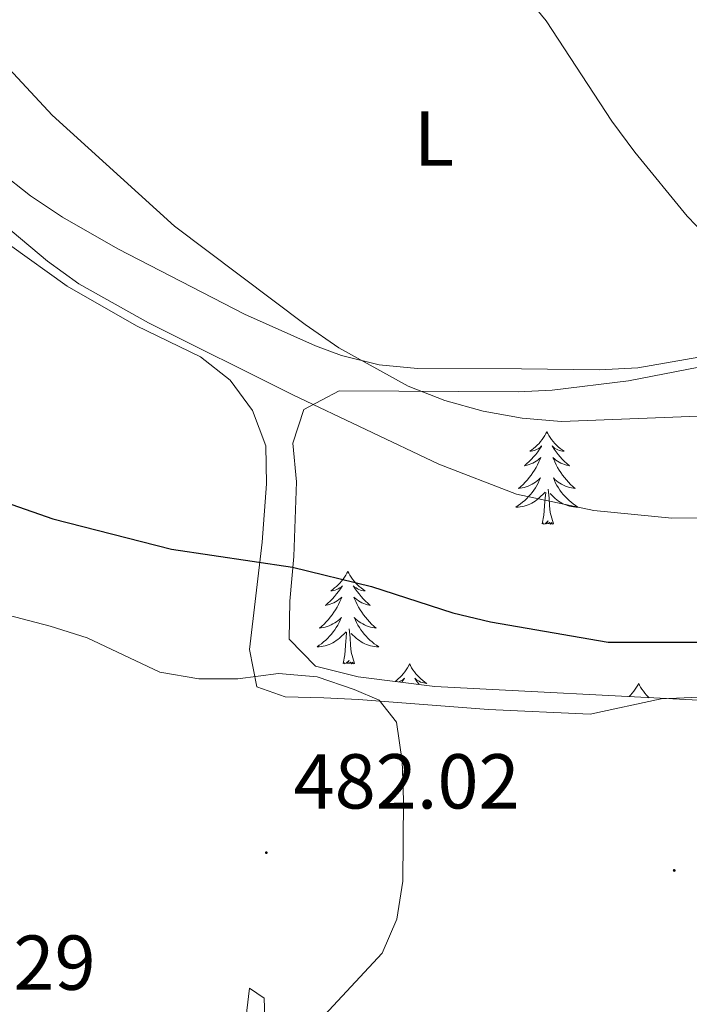
# Model space of a CAD drawing. Units: metres. Extents: x 579332 to 583822, y 4723866 to 4726888.
# Drawn here: x 582104 to 582191, y 4725411 to 4725538 of the extents above; entities that cross this region are included whole.
import ezdxf
from ezdxf.enums import TextEntityAlignment as Align

# ---------------------------------------------------------------- set-up
doc = ezdxf.new("R2010")
doc.units = ezdxf.units.M
doc.header["$MEASUREMENT"] = 0
doc.linetypes.add('TRAZOSX2', pattern=[1.5, 1, -0.5])
for name, color, linetype, lineweight in [('Carátula', 7, 'Continuous', 5), ('Level 35', 92, 'TRAZOSX2', 0), ('Level 36', 19, 'Continuous', 40), ('Level 37', 92, 'Continuous', 0), ('Level 4', 36, 'Continuous', 30), ('Level 41', 19, 'Continuous', 0), ('Level 5', 36, 'Continuous', 0), ('Level 7', 1, 'Continuous', 0)]:
    doc.layers.add(name, color=color, linetype=linetype, lineweight=lineweight)
doc.styles.add('Arial', font='ARIAL.TTF', dxfattribs={"height": 0.2})

# ---------------------------------------------------------------- blocks, each defined once
blk = doc.blocks.new('5PATER')
at = {"layer": 'Carátula', "linetype": 'Continuous', "lineweight": 5}
h = blk.add_hatch(color=250, dxfattribs=at)
edge = h.paths.add_edge_path()
edge.add_ellipse((0, 0), major_axis=(-1.33, -1.34), ratio=0.999422, start_angle=0, end_angle=360)

msp = doc.modelspace()

# ---------------------------------------------------------------- linework, layer by layer
at = {"layer": 'Level 35', "color": 92, "linetype": 'Continuous', "lineweight": 0, "ltscale": 0.5}
msp.add_polyline3d([(582192.78, 4725450.18, 479.99), (582157.93, 4725452.02, 480.32), (582148.04, 4725453.25, 480.28), (582142.54, 4725454.62, 480.03), (582139.11, 4725458.12, 479.43), (582139.2, 4725462.98, 478.55), (582139.74, 4725468.76, 477.15), (582140.09, 4725478.37, 474.02), (582139.6, 4725483.33, 472.85), (582141.02, 4725487.7, 472.03), (582145.59, 4725490.09, 471.38), (582168.66, 4725489.96, 468.12), (582173.03, 4725490.19, 467.48), (582182.86, 4725491.36, 466.12), (582191.93, 4725493.13, 464.92)], dxfattribs=at)
at = {"layer": 'Level 36', "color": 92, "linetype": 'Continuous', "lineweight": 0}
for points in [[(582312.65, 4725524.71, 452.41), (582286.06, 4725518.93, 454.4), (582281.97, 4725516.2, 454.84), (582278.54, 4725513.18, 455.25), (582270.03, 4725507.95, 455.81), (582265.65, 4725505.92, 456.1), (582260.88, 4725504.36, 456.51), (582256.03, 4725503.24, 456.93), (582237.29, 4725500.64, 458.21), (582216.78, 4725498.76, 459.8), (582184.07, 4725493.06, 462.65), (582179.1, 4725492.79, 462.97), (582169.1, 4725492.91, 463.47), (582155.68, 4725492.94, 464.64), (582150.73, 4725493.42, 465.01), (582145.86, 4725494.65, 465.33), (582142.54, 4725495.87, 465.49), (582133.38, 4725499.96, 465.7), (582117.03, 4725508.39, 465.77), (582109.91, 4725512.45, 465.77), (582105.76, 4725515.22, 465.92), (582101.85, 4725518.3, 466.17)], [(582103.08, 4725508.88, 470.32), (582110.51, 4725503.56, 470.35), (582119.46, 4725498.46, 470.52), (582127.71, 4725494.47, 470.46), (582131.53, 4725491.46, 470.55), (582134.4, 4725487.54, 470.99), (582136.11, 4725482.99, 471.75), (582136.22, 4725478.12, 472.76), (582135.65, 4725470.61, 474.59), (582134.03, 4725456.76, 478.86), (582134.94, 4725451.98, 479.99), (582138.6, 4725450.69, 480.85), (582143.58, 4725450.53, 480.6), (582148.07, 4725450.34, 479.99), (582164.83, 4725449.04, 478.86), (582177.94, 4725448.44, 478.29), (582187.1, 4725450.42, 478.57), (582192.05, 4725450.61, 478.57)], [(582172.35, 4725484.82, 0.01), (582172.24, 4725484.6, 0.01), (582172.09, 4725484.33, 0.01), (582171.92, 4725484.06, 0.01), (582171.74, 4725483.8, 0.01), (582171.54, 4725483.56, 0.01), (582171.34, 4725483.32, 0.01), (582171.12, 4725483.09, 0.01), (582170.89, 4725482.88, 0.01), (582170.65, 4725482.67, 0.01), (582170.4, 4725482.48, 0.01), (582170.14, 4725482.3, 0.01), (582170.34, 4725482.33, 0.01), (582170.54, 4725482.37, 0.01), (582170.74, 4725482.42, 0.01), (582170.93, 4725482.49, 0.01), (582171.12, 4725482.57, 0.01), (582171.3, 4725482.67, 0.01), (582171.48, 4725482.79, 0.01), (582171.68, 4725482.98, 0.01), (582171.64, 4725482.91, 0.01), (582171.41, 4725482.57, 0.01), (582171.17, 4725482.23, 0.01), (582170.91, 4725481.9, 0.01), (582170.64, 4725481.59, 0.01), (582170.36, 4725481.28, 0.01), (582170.07, 4725480.99, 0.01), (582169.77, 4725480.71, 0.01), (582169.46, 4725480.43, 0.01), (582169.58, 4725480.46, 0.01), (582169.82, 4725480.52, 0.01), (582170.07, 4725480.59, 0.01), (582170.3, 4725480.68, 0.01), (582170.53, 4725480.78, 0.01), (582170.76, 4725480.9, 0.01), (582170.97, 4725481.03, 0.01), (582171.18, 4725481.17, 0.01), (582171.38, 4725481.33, 0.01), (582171.56, 4725481.5, 0.01), (582171.48, 4725481.28, 0.01), (582171.32, 4725480.92, 0.01), (582171.15, 4725480.56, 0.01), (582170.96, 4725480.22, 0.01), (582170.76, 4725479.88, 0.01), (582170.55, 4725479.55, 0.01), (582170.32, 4725479.22, 0.01), (582170.09, 4725478.91, 0.01), (582169.84, 4725478.61, 0.01), (582169.57, 4725478.32, 0.01), (582169.3, 4725478.04, 0.01), (582169.01, 4725477.77, 0.01), (582168.71, 4725477.51, 0.01), (582168.91, 4725477.53, 0.01), (582169.18, 4725477.58, 0.01), (582169.44, 4725477.64, 0.01), (582169.7, 4725477.72, 0.01), (582169.95, 4725477.82, 0.01), (582170.2, 4725477.92, 0.01), (582170.44, 4725478.05, 0.01), (582170.68, 4725478.19, 0.01), (582170.9, 4725478.33, 0.01), (582171.12, 4725478.5, 0.01), (582171.32, 4725478.67, 0.01), (582171.52, 4725478.86, 0.01), (582171.38, 4725478.54, 0.01)], [(582172.35, 4725484.82, 0.01), (582172.46, 4725484.6, 0.01), (582172.62, 4725484.33, 0.01), (582172.79, 4725484.06, 0.01), (582172.97, 4725483.8, 0.01), (582173.16, 4725483.56, 0.01), (582173.37, 4725483.32, 0.01), (582173.59, 4725483.09, 0.01), (582173.82, 4725482.88, 0.01), (582174.06, 4725482.67, 0.01), (582174.31, 4725482.48, 0.01), (582174.57, 4725482.3, 0.01), (582174.37, 4725482.33, 0.01), (582174.17, 4725482.37, 0.01), (582173.97, 4725482.42, 0.01), (582173.77, 4725482.49, 0.01), (582173.58, 4725482.57, 0.01), (582173.4, 4725482.67, 0.01), (582173.23, 4725482.79, 0.01), (582173.02, 4725482.98, 0.01), (582173.07, 4725482.91, 0.01), (582173.3, 4725482.57, 0.01), (582173.54, 4725482.23, 0.01), (582173.8, 4725481.9, 0.01), (582174.06, 4725481.59, 0.01), (582174.34, 4725481.28, 0.01), (582174.64, 4725480.99, 0.01), (582174.94, 4725480.71, 0.01), (582175.25, 4725480.43, 0.01), (582175.13, 4725480.46, 0.01), (582174.88, 4725480.52, 0.01), (582174.64, 4725480.59, 0.01), (582174.4, 4725480.68, 0.01), (582174.17, 4725480.78, 0.01), (582173.95, 4725480.9, 0.01), (582173.73, 4725481.03, 0.01), (582173.53, 4725481.17, 0.01), (582173.33, 4725481.33, 0.01), (582173.14, 4725481.5, 0.01), (582173.23, 4725481.28, 0.01), (582173.39, 4725480.92, 0.01), (582173.56, 4725480.56, 0.01), (582173.74, 4725480.22, 0.01), (582173.94, 4725479.88, 0.01), (582174.15, 4725479.55, 0.01), (582174.38, 4725479.22, 0.01), (582174.62, 4725478.91, 0.01), (582174.87, 4725478.61, 0.01), (582175.14, 4725478.32, 0.01), (582175.41, 4725478.04, 0.01), (582175.7, 4725477.77, 0.01), (582175.99, 4725477.51, 0.01), (582175.8, 4725477.53, 0.01), (582175.53, 4725477.58, 0.01), (582175.27, 4725477.64, 0.01), (582175.01, 4725477.72, 0.01), (582174.75, 4725477.82, 0.01), (582174.51, 4725477.92, 0.01), (582174.26, 4725478.05, 0.01), (582174.03, 4725478.19, 0.01), (582173.81, 4725478.33, 0.01), (582173.59, 4725478.5, 0.01), (582173.38, 4725478.67, 0.01), (582173.19, 4725478.86, 0.01), (582173.33, 4725478.54, 0.01)], [(582171.38, 4725478.54, 0.01), (582171.22, 4725478.21, 0.01), (582171.05, 4725477.9, 0.01), (582170.87, 4725477.6, 0.01), (582170.67, 4725477.3, 0.01), (582170.46, 4725477.01, 0.01), (582170.24, 4725476.73, 0.01), (582170, 4725476.47, 0.01), (582169.76, 4725476.21, 0.01), (582169.5, 4725475.96, 0.01), (582169.23, 4725475.73, 0.01), (582168.95, 4725475.51, 0.01), (582168.66, 4725475.3, 0.01), (582168.37, 4725475.11, 0.01), (582168.64, 4725475.11, 0.01), (582168.9, 4725475.14, 0.01), (582169.16, 4725475.18, 0.01), (582169.42, 4725475.24, 0.01), (582169.68, 4725475.31, 0.01), (582169.93, 4725475.4, 0.01), (582170.17, 4725475.5, 0.01), (582170.41, 4725475.62, 0.01), (582170.64, 4725475.75, 0.01), (582170.86, 4725475.89, 0.01), (582171.07, 4725476.05, 0.01), (582171.28, 4725476.22, 0.01), (582172.12, 4725477.02, 0.01)], [(582173.2, 4725472.97, 0.01), (582172.78, 4725474.41, 0.01), (582172.68, 4725475.31, 0.01), (582172.64, 4725476.26, 0.01), (582172.54, 4725477.43, 0.01)], [(582173.33, 4725478.54, 0.01), (582173.48, 4725478.21, 0.01), (582173.65, 4725477.9, 0.01), (582173.84, 4725477.6, 0.01), (582174.03, 4725477.3, 0.01), (582174.24, 4725477.01, 0.01), (582174.47, 4725476.73, 0.01), (582174.7, 4725476.47, 0.01), (582174.95, 4725476.21, 0.01), (582175.21, 4725475.96, 0.01), (582175.48, 4725475.73, 0.01), (582175.75, 4725475.51, 0.01), (582176.04, 4725475.3, 0.01), (582176.33, 4725475.11, 0.01), (582176.07, 4725475.11, 0.01), (582175.8, 4725475.14, 0.01), (582175.54, 4725475.18, 0.01), (582175.28, 4725475.24, 0.01), (582175.03, 4725475.31, 0.01), (582174.78, 4725475.4, 0.01), (582174.54, 4725475.5, 0.01), (582174.3, 4725475.62, 0.01), (582174.07, 4725475.75, 0.01), (582173.84, 4725475.89, 0.01), (582173.63, 4725476.05, 0.01), (582173.43, 4725476.22, 0.01), (582172.77, 4725476.84, 0.01)], [(582171.73, 4725472.97, 0.01), (582171.98, 4725474.09, 0.01), (582172.09, 4725475.83, 0.01), (582172.14, 4725476.26, 0.01), (582172.2, 4725476.99, 0.01)], [(582173.2, 4725472.97, 0.01), (582173.03, 4725472.9, 0.01), (582173.01, 4725473.14, 0.01), (582172.82, 4725472.92, 0.01), (582172.7, 4725473.12, 0.01), (582172.58, 4725473.01, 0.01), (582172.31, 4725472.96, 0.01), (582172.5, 4725473.35, 0.01), (582172.12, 4725472.97, 0.01), (582171.93, 4725472.92, 0.01), (582171.89, 4725473.08, 0.01), (582171.73, 4725472.97, 0.01)], [(582146.7, 4725466.83, 0.01), (582146.58, 4725466.62, 0.01), (582146.43, 4725466.34, 0.01), (582146.26, 4725466.07, 0.01), (582146.08, 4725465.82, 0.01), (582145.88, 4725465.57, 0.01), (582145.68, 4725465.33, 0.01), (582145.46, 4725465.11, 0.01), (582145.23, 4725464.89, 0.01), (582144.99, 4725464.69, 0.01), (582144.74, 4725464.5, 0.01), (582144.48, 4725464.32, 0.01), (582144.68, 4725464.34, 0.01), (582144.88, 4725464.38, 0.01), (582145.08, 4725464.43, 0.01), (582145.27, 4725464.5, 0.01), (582145.46, 4725464.59, 0.01), (582145.64, 4725464.69, 0.01), (582145.82, 4725464.8, 0.01), (582146.02, 4725464.99, 0.01), (582145.98, 4725464.93, 0.01), (582145.75, 4725464.58, 0.01), (582145.51, 4725464.24, 0.01), (582145.25, 4725463.92, 0.01), (582144.98, 4725463.6, 0.01), (582144.7, 4725463.3, 0.01), (582144.41, 4725463, 0.01), (582144.11, 4725462.72, 0.01), (582143.8, 4725462.45, 0.01), (582143.92, 4725462.47, 0.01), (582144.17, 4725462.53, 0.01), (582144.41, 4725462.6, 0.01), (582144.64, 4725462.69, 0.01), (582144.88, 4725462.79, 0.01), (582145.1, 4725462.91, 0.01), (582145.32, 4725463.04, 0.01), (582145.52, 4725463.19, 0.01), (582145.72, 4725463.35, 0.01), (582145.91, 4725463.51, 0.01), (582145.82, 4725463.29, 0.01), (582145.66, 4725462.93, 0.01), (582145.49, 4725462.58, 0.01), (582145.31, 4725462.23, 0.01), (582145.11, 4725461.89, 0.01), (582144.89, 4725461.56, 0.01), (582144.67, 4725461.24, 0.01), (582144.43, 4725460.93, 0.01), (582144.18, 4725460.62, 0.01), (582143.91, 4725460.33, 0.01), (582143.64, 4725460.05, 0.01), (582143.35, 4725459.78, 0.01), (582143.05, 4725459.52, 0.01), (582143.25, 4725459.55, 0.01), (582143.52, 4725459.59, 0.01), (582143.78, 4725459.66, 0.01), (582144.04, 4725459.74, 0.01), (582144.29, 4725459.83, 0.01), (582144.54, 4725459.94, 0.01), (582144.78, 4725460.06, 0.01), (582145.02, 4725460.2, 0.01), (582145.24, 4725460.35, 0.01), (582145.46, 4725460.51, 0.01), (582145.66, 4725460.69, 0.01), (582145.86, 4725460.88, 0.01), (582145.72, 4725460.55, 0.01)], [(582146.7, 4725466.83, 0.01), (582146.81, 4725466.62, 0.01), (582146.96, 4725466.34, 0.01), (582147.13, 4725466.07, 0.01), (582147.31, 4725465.82, 0.01), (582147.5, 4725465.57, 0.01), (582147.71, 4725465.33, 0.01), (582147.93, 4725465.11, 0.01), (582148.16, 4725464.89, 0.01), (582148.4, 4725464.69, 0.01), (582148.65, 4725464.5, 0.01), (582148.91, 4725464.32, 0.01), (582148.71, 4725464.34, 0.01), (582148.51, 4725464.38, 0.01), (582148.31, 4725464.43, 0.01), (582148.12, 4725464.5, 0.01), (582147.93, 4725464.59, 0.01), (582147.75, 4725464.69, 0.01), (582147.57, 4725464.8, 0.01), (582147.37, 4725464.99, 0.01), (582147.41, 4725464.93, 0.01), (582147.64, 4725464.58, 0.01), (582147.88, 4725464.24, 0.01), (582148.14, 4725463.92, 0.01), (582148.4, 4725463.6, 0.01), (582148.68, 4725463.3, 0.01), (582148.98, 4725463, 0.01), (582149.28, 4725462.72, 0.01), (582149.59, 4725462.45, 0.01), (582149.47, 4725462.47, 0.01), (582149.22, 4725462.53, 0.01), (582148.98, 4725462.6, 0.01), (582148.74, 4725462.69, 0.01), (582148.51, 4725462.79, 0.01), (582148.29, 4725462.91, 0.01), (582148.08, 4725463.04, 0.01), (582147.87, 4725463.19, 0.01), (582147.67, 4725463.35, 0.01), (582147.48, 4725463.51, 0.01), (582147.57, 4725463.29, 0.01), (582147.73, 4725462.93, 0.01), (582147.9, 4725462.58, 0.01), (582148.08, 4725462.23, 0.01), (582148.28, 4725461.89, 0.01), (582148.5, 4725461.56, 0.01), (582148.72, 4725461.24, 0.01), (582148.96, 4725460.93, 0.01), (582149.21, 4725460.62, 0.01), (582149.48, 4725460.33, 0.01), (582149.75, 4725460.05, 0.01), (582150.04, 4725459.78, 0.01), (582150.34, 4725459.52, 0.01), (582150.14, 4725459.55, 0.01), (582149.87, 4725459.59, 0.01), (582149.61, 4725459.66, 0.01), (582149.35, 4725459.74, 0.01), (582149.1, 4725459.83, 0.01), (582148.85, 4725459.94, 0.01), (582148.61, 4725460.06, 0.01), (582148.37, 4725460.2, 0.01), (582148.15, 4725460.35, 0.01), (582147.93, 4725460.51, 0.01), (582147.73, 4725460.69, 0.01), (582147.53, 4725460.88, 0.01), (582147.67, 4725460.55, 0.01)], [(582145.72, 4725460.55, 0.01), (582145.56, 4725460.23, 0.01), (582145.39, 4725459.91, 0.01), (582145.21, 4725459.61, 0.01), (582145.01, 4725459.31, 0.01), (582144.8, 4725459.03, 0.01), (582144.58, 4725458.75, 0.01), (582144.35, 4725458.48, 0.01), (582144.1, 4725458.22, 0.01), (582143.84, 4725457.98, 0.01), (582143.57, 4725457.74, 0.01), (582143.29, 4725457.52, 0.01), (582143, 4725457.31, 0.01), (582142.72, 4725457.12, 0.01), (582142.98, 4725457.13, 0.01), (582143.24, 4725457.15, 0.01), (582143.5, 4725457.19, 0.01), (582143.76, 4725457.25, 0.01), (582144.02, 4725457.32, 0.01), (582144.27, 4725457.41, 0.01), (582144.51, 4725457.51, 0.01), (582144.75, 4725457.63, 0.01), (582144.98, 4725457.76, 0.01), (582145.2, 4725457.91, 0.01), (582145.42, 4725458.06, 0.01), (582145.62, 4725458.23, 0.01), (582146.47, 4725459.03, 0.01)], [(582147.67, 4725460.55, 0.01), (582147.83, 4725460.23, 0.01), (582148, 4725459.91, 0.01), (582148.18, 4725459.61, 0.01), (582148.38, 4725459.31, 0.01), (582148.59, 4725459.03, 0.01), (582148.81, 4725458.75, 0.01), (582149.04, 4725458.48, 0.01), (582149.29, 4725458.22, 0.01), (582149.55, 4725457.98, 0.01), (582149.82, 4725457.74, 0.01), (582150.1, 4725457.52, 0.01), (582150.38, 4725457.31, 0.01), (582150.68, 4725457.12, 0.01), (582150.41, 4725457.13, 0.01), (582150.15, 4725457.15, 0.01), (582149.88, 4725457.19, 0.01), (582149.63, 4725457.25, 0.01), (582149.37, 4725457.32, 0.01), (582149.12, 4725457.41, 0.01), (582148.88, 4725457.51, 0.01), (582148.64, 4725457.63, 0.01), (582148.41, 4725457.76, 0.01), (582148.19, 4725457.91, 0.01), (582147.97, 4725458.06, 0.01), (582147.77, 4725458.23, 0.01), (582147.11, 4725458.85, 0.01)], [(582146.08, 4725454.98, 0.01), (582146.32, 4725456.1, 0.01), (582146.43, 4725457.84, 0.01), (582146.48, 4725458.28, 0.01), (582146.54, 4725459, 0.01)], [(582147.55, 4725454.98, 0.01), (582147.12, 4725456.42, 0.01), (582147.03, 4725457.33, 0.01), (582146.98, 4725458.28, 0.01), (582146.88, 4725459.44, 0.01)], [(582147.55, 4725454.98, 0.01), (582147.37, 4725454.92, 0.01), (582147.35, 4725455.15, 0.01), (582147.16, 4725454.93, 0.01), (582147.04, 4725455.14, 0.01), (582146.92, 4725455.03, 0.01), (582146.65, 4725454.97, 0.01), (582146.85, 4725455.37, 0.01), (582146.46, 4725454.99, 0.01), (582146.27, 4725454.93, 0.01), (582146.23, 4725455.09, 0.01), (582146.08, 4725454.98, 0.01)], [(582154.66, 4725454.92, 0.01), (582154.54, 4725454.7, 0.01), (582154.39, 4725454.42, 0.01), (582154.22, 4725454.16, 0.01), (582154.04, 4725453.9, 0.01), (582153.84, 4725453.65, 0.01), (582153.64, 4725453.41, 0.01), (582153.42, 4725453.19, 0.01), (582153.19, 4725452.97, 0.01), (582152.95, 4725452.77, 0.01), (582152.81, 4725452.66, 0.01)], [(582154.66, 4725454.92, 0.01), (582154.77, 4725454.7, 0.01), (582154.92, 4725454.42, 0.01), (582155.09, 4725454.16, 0.01), (582155.27, 4725453.9, 0.01), (582155.46, 4725453.65, 0.01), (582155.67, 4725453.41, 0.01), (582155.89, 4725453.19, 0.01), (582156.12, 4725452.97, 0.01), (582156.36, 4725452.77, 0.01), (582156.61, 4725452.58, 0.01), (582156.87, 4725452.4, 0.01), (582156.67, 4725452.42, 0.01), (582156.47, 4725452.46, 0.01), (582156.27, 4725452.51, 0.01), (582156.08, 4725452.58, 0.01), (582155.89, 4725452.67, 0.01), (582155.71, 4725452.77, 0.01), (582155.53, 4725452.88, 0.01), (582155.33, 4725453.07, 0.01), (582155.37, 4725453.01, 0.01), (582155.6, 4725452.66, 0.01), (582155.84, 4725452.33, 0.01), (582155.88, 4725452.28, 0.01)], [(582153.27, 4725452.6, 0.01), (582153.42, 4725452.67, 0.01), (582153.6, 4725452.77, 0.01), (582153.78, 4725452.88, 0.01), (582153.98, 4725453.07, 0.01), (582153.94, 4725453.01, 0.01), (582153.71, 4725452.66, 0.01), (582153.64, 4725452.56, 0.01)], [(582184.17, 4725452.41, 0.01), (582184.06, 4725452.19, 0.01), (582183.9, 4725451.91, 0.01), (582183.74, 4725451.65, 0.01), (582183.55, 4725451.39, 0.01), (582183.36, 4725451.14, 0.01), (582183.15, 4725450.9, 0.01), (582182.96, 4725450.7, 0.01)], [(582184.17, 4725452.41, 0.01), (582184.28, 4725452.19, 0.01), (582184.44, 4725451.91, 0.01), (582184.6, 4725451.65, 0.01), (582184.79, 4725451.39, 0.01), (582184.98, 4725451.14, 0.01), (582185.19, 4725450.9, 0.01), (582185.41, 4725450.68, 0.01), (582185.53, 4725450.56, 0.01)], [(582106.51, 4725379.83, 482.86), (582113.49, 4725380.91, 483.14), (582117.59, 4725383.77, 483.14), (582121.38, 4725387.26, 483.31), (582123.6, 4725389.89, 483.42), (582126.31, 4725394.11, 483.48), (582131.95, 4725404.95, 483.23), (582133.47, 4725408.48, 482.86), (582134.01, 4725413.14, 481.72), (582135.92, 4725411.85, 480.87), (582136.07, 4725406.88, 480.15), (582134.02, 4725396.54, 479.44), (582133.52, 4725388.53, 479.16), (582132.85, 4725381.68, 478.59), (582129.83, 4725377.75, 478.56), (582124.62, 4725374.23, 478.76), (582122.3, 4725373.28, 478.87), (582115.03, 4725371.9, 479.44), (582110.15, 4725371.63, 480.55), (582108.63, 4725371.98, 480.87), (582106.42, 4725374.15, 481.15), (582105.37, 4725377.34, 482), (582106.51, 4725379.83, 482.86)]]:
    msp.add_polyline3d(points, dxfattribs=at)
at = {"layer": 'Level 4', "color": 36, "linetype": 'Continuous', "lineweight": 30}
msp.add_polyline3d([(582098.9, 4725476.99, 475.01), (582108.64, 4725473.59, 475.01), (582123.96, 4725469.67, 475.01), (582139.58, 4725467.37, 475.01), (582149.76, 4725464.87, 475.01), (582160.22, 4725461.49, 475.01), (582165.09, 4725460.33, 475.01), (582180.24, 4725457.73, 475.01), (582201.24, 4725457.72, 475.01), (582217.18, 4725458.31, 475.01), (582227.26, 4725460.21, 475.01), (582237.04, 4725463.22, 475.01), (582252.08, 4725466.65, 475.01), (582257.08, 4725466.81, 475.01), (582259.16, 4725465, 475.01), (582266.07, 4725450.8, 475.01)], dxfattribs=at)
at = {"layer": 'Level 5', "color": 36, "linetype": 'Continuous', "lineweight": 0}
for points in [[(582165.64, 4725545.82, 460.01), (582172.26, 4725537.72, 460.01), (582180.73, 4725524.82, 460.01), (582183.71, 4725520.81, 460.01), (582190.44, 4725512.6, 460.01), (582193.91, 4725508.96, 460.01), (582196.86, 4725504.75, 460.01), (582201.19, 4725501.35, 460.01), (582210.19, 4725496.91, 460.01), (582215.2, 4725494.97, 460.01), (582220.26, 4725493.64, 460.01), (582225.32, 4725492.74, 460.01), (582231.14, 4725492.42, 460.01), (582241.64, 4725492.71, 460.01), (582251.76, 4725494.55, 460.01), (582256.88, 4725495.91, 460.01), (582271.47, 4725500.63, 460.01), (582281.13, 4725504.83, 460.01), (582291.03, 4725508.11, 460.01), (582296.12, 4725509.22, 460.01), (582301.09, 4725509.78, 460.01), (582306.47, 4725509.84, 460.01)], [(582097.94, 4725536.97, 465.01), (582108.57, 4725525.58, 465.01), (582124.34, 4725511.31, 465.01), (582141.18, 4725498.61, 465.01), (582145.55, 4725495.64, 465.01), (582154.45, 4725490.7, 465.01), (582159.18, 4725488.85, 465.01), (582164.12, 4725487.45, 465.01), (582169.17, 4725486.57, 465.01), (582174.24, 4725486.13, 465.01), (582206.23, 4725487.39, 465.01), (582211.24, 4725487.24, 465.01), (582227.24, 4725485.53, 465.01), (582252.91, 4725485.59, 465.01), (582257.9, 4725485.97, 465.01), (582263.28, 4725486.9, 465.01), (582268.19, 4725488.38, 465.01), (582287.7, 4725497.3, 465.01), (582292.76, 4725498.46, 465.01), (582303.46, 4725499.76, 465.01), (582314.05, 4725499.72, 465.01)], [(582099.88, 4725513.54, 470.01), (582107.96, 4725506.79, 470.01), (582112.02, 4725503.87, 470.01), (582121, 4725498.86, 470.01), (582139.61, 4725489.58, 470.01), (582158.42, 4725480.65, 470.01), (582168.42, 4725476.77, 470.01), (582178.42, 4725474.68, 470.01), (582188.47, 4725473.68, 470.01), (582204.42, 4725473.77, 470.01), (582246.6, 4725475.23, 470.01), (582251.84, 4725475.89, 470.01), (582256.7, 4725477.18, 470.01), (582261.38, 4725478.94, 470.01), (582270.75, 4725484.43, 470.01), (582280.69, 4725488.39, 470.01), (582285.64, 4725489.72, 470.01), (582290.93, 4725490.2, 470.01), (582295.93, 4725490.06, 470.01), (582301.15, 4725488.69, 470.01), (582315.49, 4725481.37, 470.01)], [(582136.82, 4725402.29, 480.01), (582151.13, 4725417.66, 480.01), (582153, 4725422.02, 480.01), (582153.8, 4725426.95, 480.01), (582153.86, 4725437.35, 480.01), (582153.71, 4725442.4, 480.01), (582152.95, 4725447.41, 480.01), (582150.73, 4725450.25, 480.01), (582147.52, 4725451.6, 480.01), (582142.73, 4725453.23, 480.01), (582137.74, 4725453.67, 480.01), (582132.52, 4725452.99, 480.01), (582127.47, 4725452.98, 480.01), (582122.44, 4725453.83, 480.01), (582113.1, 4725458.29, 480.01), (582108.32, 4725459.78, 480.01), (582102.9, 4725461.2, 480.01)]]:
    msp.add_polyline3d(points, dxfattribs=at)

# ---------------------------------------------------------------- block references
at = {"layer": 'Level 7', "color": 19, "linetype": 'Continuous', "lineweight": 0, "xscale": 0.09999983015004542, "yscale": 0.09999983015004542}
for p in [(582136.19, 4725430.6, 482.03), (582188.77, 4725428.31, 477.76)]:
    msp.add_blockref('5PATER', p, dxfattribs=at)

# ---------------------------------------------------------------- texts
at = {"layer": 'Level 37', "color": 92, "linetype": 'Continuous', "lineweight": 0, "style": 'Arial'}
msp.add_text('L', height=7, dxfattribs=at).set_placement((582157.8, 4725522.57, 462.24), align=Align.MIDDLE_CENTER)
at = {"layer": 'Level 41', "color": 19, "linetype": 'Continuous', "lineweight": 0, "style": 'Arial'}
for s, p in [('482.02', (582139.69, 4725434.1, 482.03)), ('486.29', (582085.02, 4725410.75, 486.29))]:
    msp.add_text(s, height=7, dxfattribs=at).set_placement(p, align=Align.BOTTOM_LEFT)

doc.saveas('drawing.dxf')
